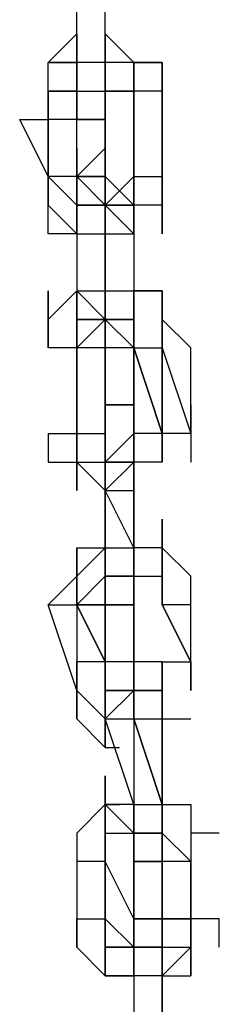
# Model space of a CAD drawing. Extents: x -5936 to 5838, y -4 to 2928.
# Drawn here: x -339 to -309, y 1071 to 1217 of the extents above; entities that cross this region are included whole.
import ezdxf

# ---------------------------------------------------------------- set-up
doc = ezdxf.new("R2010")
doc.units = 0
doc.header["$LTSCALE"] = 5
doc.layers.add('Lg_prod', color=40, linetype='CONTINUOUS')

msp = doc.modelspace()

# ---------------------------------------------------------------- linework, layer by layer
at = {"layer": 'Lg_prod'}
for p, q in [((-330.2301, 1210.8367), (-330.2301, 1223.5378)), ((-325.9964, 1210.8367), (-325.9964, 1223.5378)), ((-330.2301, 1215.0704), (-334.4638, 1210.8367)), ((-330.2301, 1215.0704), (-334.4638, 1210.8367)), ((-330.2301, 1215.0704), (-330.2301, 1206.603)), ((-330.2301, 1206.603), (-330.2301, 1215.0704)), ((-330.2301, 1215.0704), (-330.2301, 1206.603)), ((-330.2301, 1206.603), (-330.2301, 1215.0704)), ((-330.2301, 1215.0704), (-330.2301, 1206.603)), ((-325.9964, 1210.8367), (-325.9964, 1215.0704)), ((-325.9964, 1215.0704), (-321.7627, 1210.8367)), ((-325.9964, 1210.8367), (-325.9964, 1215.0704)), ((-325.9964, 1210.8367), (-325.9964, 1215.0704)), ((-325.9964, 1210.8367), (-325.9964, 1215.0704)), ((-325.9964, 1215.0704), (-321.7627, 1210.8367)), ((-325.9964, 1215.0704), (-325.9964, 1206.603)), ((-325.9964, 1215.0704), (-325.9964, 1206.603)), ((-325.9964, 1206.603), (-325.9964, 1215.0704)), ((-325.9964, 1215.0704), (-325.9964, 1206.603)), ((-325.9964, 1206.603), (-325.9964, 1215.0704)), ((-325.9964, 1215.0704), (-325.9964, 1206.603)), ((-325.9964, 1215.0704), (-325.9964, 1206.603)), ((-334.4638, 1210.8367), (-330.2301, 1210.8367)), ((-330.2301, 1210.8367), (-334.4638, 1210.8367)), ((-334.4638, 1210.8367), (-330.2301, 1210.8367)), ((-334.4638, 1206.603), (-334.4638, 1210.8367)), ((-325.9964, 1210.8367), (-330.2301, 1210.8367)), ((-325.9964, 1210.8367), (-330.2301, 1210.8367)), ((-330.2301, 1206.603), (-330.2301, 1210.8367)), ((-330.2301, 1210.8367), (-330.2301, 1206.603)), ((-330.2301, 1202.3693), (-330.2301, 1210.8367)), ((-325.9964, 1210.8367), (-330.2301, 1210.8367)), ((-325.9964, 1206.603), (-325.9964, 1210.8367)), ((-325.9964, 1210.8367), (-325.9964, 1206.603)), ((-321.7627, 1210.8367), (-325.9964, 1210.8367)), ((-325.9964, 1206.603), (-325.9964, 1210.8367)), ((-321.7627, 1210.8367), (-325.9964, 1210.8367)), ((-325.9964, 1202.3693), (-325.9964, 1210.8367)), ((-325.9964, 1206.603), (-325.9964, 1210.8367)), ((-325.9964, 1210.8367), (-325.9964, 1206.603)), ((-325.9964, 1206.603), (-325.9964, 1210.8367)), ((-325.9964, 1202.3693), (-325.9964, 1210.8367)), ((-325.9964, 1206.603), (-325.9964, 1210.8367)), ((-325.9964, 1206.603), (-325.9964, 1210.8367)), ((-325.9964, 1210.8367), (-325.9964, 1206.603)), ((-325.9964, 1206.603), (-325.9964, 1210.8367)), ((-325.9964, 1206.603), (-325.9964, 1210.8367)), ((-321.7627, 1202.3693), (-321.7627, 1210.8367)), ((-321.7627, 1210.8367), (-321.7627, 1202.3693)), ((-321.7627, 1202.3693), (-321.7627, 1210.8367)), ((-321.7627, 1210.8367), (-321.7627, 1202.3693)), ((-321.7627, 1202.3693), (-321.7627, 1210.8367)), ((-321.7627, 1210.8367), (-321.7627, 1202.3693)), ((-321.7627, 1210.8367), (-317.529, 1210.8367)), ((-317.529, 1210.8367), (-321.7627, 1210.8367)), ((-317.529, 1206.603), (-317.529, 1210.8367)), ((-317.529, 1210.8367), (-317.529, 1206.603)), ((-317.529, 1206.603), (-317.529, 1210.8367)), ((-317.529, 1206.603), (-317.529, 1210.8367)), ((-334.4638, 1206.603), (-334.4638, 1202.3693)), ((-334.4638, 1202.3693), (-334.4638, 1206.603)), ((-334.4638, 1202.3693), (-334.4638, 1206.603)), ((-334.4638, 1206.603), (-330.2301, 1206.603)), ((-330.2301, 1206.603), (-334.4638, 1206.603)), ((-330.2301, 1202.3693), (-330.2301, 1206.603)), ((-330.2301, 1206.603), (-330.2301, 1202.3693)), ((-330.2301, 1202.3693), (-330.2301, 1206.603)), ((-330.2301, 1206.603), (-330.2301, 1202.3693)), ((-330.2301, 1206.603), (-330.2301, 1202.3693)), ((-330.2301, 1202.3693), (-330.2301, 1206.603)), ((-330.2301, 1206.603), (-330.2301, 1202.3693)), ((-330.2301, 1202.3693), (-330.2301, 1206.603)), ((-330.2301, 1206.603), (-330.2301, 1202.3693)), ((-330.2301, 1202.3693), (-330.2301, 1206.603)), ((-330.2301, 1206.603), (-330.2301, 1202.3693)), ((-330.2301, 1206.603), (-330.2301, 1202.3693)), ((-330.2301, 1206.603), (-325.9964, 1206.603)), ((-330.2301, 1206.603), (-325.9964, 1206.603)), ((-330.2301, 1202.3693), (-330.2301, 1206.603)), ((-325.9964, 1206.603), (-321.7627, 1206.603)), ((-321.7627, 1206.603), (-325.9964, 1206.603)), ((-325.9964, 1206.603), (-325.9964, 1202.3693)), ((-325.9964, 1206.603), (-325.9964, 1202.3693)), ((-325.9964, 1206.603), (-325.9964, 1202.3693)), ((-325.9964, 1202.3693), (-325.9964, 1206.603)), ((-325.9964, 1206.603), (-325.9964, 1202.3693)), ((-321.7627, 1206.603), (-321.7627, 1193.9019)), ((-321.7627, 1206.603), (-321.7627, 1193.9019)), ((-321.7627, 1193.9019), (-321.7627, 1206.603)), ((-321.7627, 1206.603), (-321.7627, 1193.9019)), ((-317.529, 1206.603), (-321.7627, 1206.603)), ((-317.529, 1193.9019), (-317.529, 1206.603)), ((-317.529, 1193.9019), (-317.529, 1206.603)), ((-317.529, 1206.603), (-317.529, 1193.9019)), ((-338.6975, 1202.3693), (-334.4638, 1202.3693)), ((-334.4638, 1193.9019), (-338.6975, 1202.3693)), ((-334.4638, 1193.9019), (-334.4638, 1202.3693)), ((-334.4638, 1202.3693), (-334.4638, 1193.9019)), ((-334.4638, 1193.9019), (-334.4638, 1202.3693)), ((-330.2301, 1202.3693), (-334.4638, 1202.3693)), ((-330.2301, 1202.3693), (-325.9964, 1202.3693)), ((-330.2301, 1198.1356), (-330.2301, 1202.3693)), ((-330.2301, 1202.3693), (-325.9964, 1202.3693)), ((-325.9964, 1202.3693), (-330.2301, 1202.3693)), ((-325.9964, 1202.3693), (-325.9964, 1198.1356)), ((-325.9964, 1198.1356), (-325.9964, 1202.3693)), ((-325.9964, 1202.3693), (-325.9964, 1198.1356)), ((-325.9964, 1198.1356), (-325.9964, 1202.3693)), ((-325.9964, 1202.3693), (-325.9964, 1198.1356)), ((-325.9964, 1198.1356), (-325.9964, 1202.3693)), ((-330.2301, 1189.6682), (-330.2301, 1198.1356)), ((-330.2301, 1198.1356), (-330.2301, 1189.6682)), ((-330.2301, 1193.9019), (-330.2301, 1198.1356)), ((-330.2301, 1198.1356), (-330.2301, 1193.9019)), ((-330.2301, 1198.1356), (-330.2301, 1193.9019)), ((-330.2301, 1193.9019), (-330.2301, 1198.1356)), ((-330.2301, 1198.1356), (-330.2301, 1193.9019)), ((-330.2301, 1193.9019), (-330.2301, 1198.1356)), ((-330.2301, 1198.1356), (-330.2301, 1193.9019)), ((-330.2301, 1193.9019), (-325.9964, 1198.1356)), ((-330.2301, 1193.9019), (-325.9964, 1198.1356)), ((-330.2301, 1198.1356), (-330.2301, 1193.9019)), ((-330.2301, 1193.9019), (-330.2301, 1198.1356)), ((-330.2301, 1193.9019), (-330.2301, 1198.1356)), ((-330.2301, 1198.1356), (-330.2301, 1193.9019)), ((-325.9964, 1198.1356), (-325.9964, 1193.9019)), ((-325.9964, 1189.6682), (-325.9964, 1198.1356)), ((-325.9964, 1198.1356), (-325.9964, 1193.9019)), ((-325.9964, 1193.9019), (-325.9964, 1198.1356)), ((-325.9964, 1198.1356), (-325.9964, 1193.9019)), ((-325.9964, 1193.9019), (-325.9964, 1198.1356)), ((-325.9964, 1198.1356), (-325.9964, 1193.9019)), ((-325.9964, 1193.9019), (-325.9964, 1198.1356)), ((-325.9964, 1198.1356), (-325.9964, 1193.9019)), ((-325.9964, 1193.9019), (-325.9964, 1198.1356)), ((-325.9964, 1198.1356), (-325.9964, 1193.9019)), ((-325.9964, 1198.1356), (-325.9964, 1193.9019)), ((-325.9964, 1198.1356), (-325.9964, 1193.9019)), ((-321.7627, 1189.6682), (-321.7627, 1198.1356)), ((-321.7627, 1198.1356), (-321.7627, 1189.6682)), ((-321.7627, 1189.6682), (-321.7627, 1198.1356)), ((-321.7627, 1198.1356), (-321.7627, 1189.6682)), ((-321.7627, 1189.6682), (-321.7627, 1198.1356)), ((-321.7627, 1198.1356), (-321.7627, 1189.6682)), ((-334.4638, 1193.9019), (-334.4638, 1189.6682)), ((-330.2301, 1193.9019), (-334.4638, 1193.9019)), ((-334.4638, 1193.9019), (-334.4638, 1189.6682)), ((-334.4638, 1185.4345), (-334.4638, 1193.9019)), ((-334.4638, 1193.9019), (-330.2301, 1189.6682)), ((-334.4638, 1189.6682), (-334.4638, 1193.9019)), ((-330.2301, 1193.9019), (-334.4638, 1193.9019)), ((-334.4638, 1193.9019), (-334.4638, 1189.6682)), ((-334.4638, 1193.9019), (-330.2301, 1189.6682)), ((-334.4638, 1189.6682), (-334.4638, 1193.9019)), ((-330.2301, 1193.9019), (-330.2301, 1189.6682)), ((-330.2301, 1185.4345), (-330.2301, 1193.9019)), ((-330.2301, 1193.9019), (-330.2301, 1185.4345)), ((-330.2301, 1193.9019), (-330.2301, 1189.6682)), ((-325.9964, 1193.9019), (-330.2301, 1193.9019)), ((-325.9964, 1193.9019), (-330.2301, 1193.9019)), ((-330.2301, 1193.9019), (-325.9964, 1189.6682)), ((-330.2301, 1189.6682), (-330.2301, 1193.9019)), ((-325.9964, 1193.9019), (-330.2301, 1193.9019)), ((-330.2301, 1193.9019), (-325.9964, 1193.9019)), ((-325.9964, 1189.6682), (-330.2301, 1193.9019)), ((-330.2301, 1189.6682), (-330.2301, 1193.9019)), ((-330.2301, 1189.6682), (-330.2301, 1193.9019)), ((-325.9964, 1193.9019), (-325.9964, 1189.6682)), ((-325.9964, 1193.9019), (-321.7627, 1189.6682)), ((-325.9964, 1189.6682), (-325.9964, 1193.9019)), ((-325.9964, 1189.6682), (-325.9964, 1193.9019)), ((-325.9964, 1193.9019), (-325.9964, 1189.6682)), ((-325.9964, 1189.6682), (-321.7627, 1193.9019)), ((-321.7627, 1189.6682), (-321.7627, 1193.9019)), ((-321.7627, 1189.6682), (-321.7627, 1193.9019)), ((-321.7627, 1193.9019), (-317.529, 1193.9019)), ((-321.7627, 1189.6682), (-321.7627, 1193.9019)), ((-317.529, 1193.9019), (-317.529, 1185.4345)), ((-317.529, 1193.9019), (-317.529, 1189.6682)), ((-317.529, 1189.6682), (-317.529, 1193.9019)), ((-317.529, 1193.9019), (-317.529, 1189.6682)), ((-317.529, 1185.4345), (-317.529, 1193.9019)), ((-334.4638, 1185.4345), (-334.4638, 1189.6682)), ((-334.4638, 1189.6682), (-330.2301, 1185.4345)), ((-334.4638, 1189.6682), (-330.2301, 1185.4345)), ((-334.4638, 1185.4345), (-334.4638, 1189.6682)), ((-330.2301, 1189.6682), (-325.9964, 1189.6682)), ((-325.9964, 1189.6682), (-330.2301, 1189.6682)), ((-330.2301, 1185.4345), (-330.2301, 1189.6682)), ((-330.2301, 1189.6682), (-330.2301, 1185.4345)), ((-325.9964, 1189.6682), (-330.2301, 1189.6682)), ((-330.2301, 1189.6682), (-330.2301, 1185.4345)), ((-325.9964, 1189.6682), (-330.2301, 1189.6682)), ((-325.9964, 1189.6682), (-330.2301, 1189.6682)), ((-325.9964, 1189.6682), (-321.7627, 1189.6682)), ((-321.7627, 1185.4345), (-325.9964, 1189.6682)), ((-321.7627, 1189.6682), (-325.9964, 1189.6682)), ((-325.9964, 1189.6682), (-321.7627, 1185.4345)), ((-321.7627, 1185.4345), (-325.9964, 1189.6682)), ((-325.9964, 1189.6682), (-325.9964, 1185.4345)), ((-325.9964, 1185.4345), (-325.9964, 1189.6682)), ((-325.9964, 1189.6682), (-325.9964, 1185.4345)), ((-325.9964, 1185.4345), (-325.9964, 1189.6682)), ((-321.7627, 1189.6682), (-325.9964, 1189.6682)), ((-321.7627, 1189.6682), (-325.9964, 1189.6682)), ((-321.7627, 1189.6682), (-321.7627, 1185.4345)), ((-321.7627, 1189.6682), (-321.7627, 1185.4345)), ((-321.7627, 1185.4345), (-321.7627, 1189.6682)), ((-321.7627, 1185.4345), (-321.7627, 1189.6682)), ((-317.529, 1189.6682), (-321.7627, 1189.6682)), ((-321.7627, 1185.4345), (-321.7627, 1189.6682)), ((-330.2301, 1185.4345), (-334.4638, 1185.4345)), ((-330.2301, 1185.4345), (-334.4638, 1185.4345)), ((-330.2301, 1185.4345), (-330.2301, 1176.9671)), ((-330.2301, 1185.4345), (-325.9964, 1185.4345)), ((-325.9964, 1176.9671), (-325.9964, 1185.4345)), ((-325.9964, 1185.4345), (-325.9964, 1176.9671)), ((-325.9964, 1185.4345), (-321.7627, 1185.4345)), ((-321.7627, 1185.4345), (-321.7627, 1176.9671)), ((-334.4638, 1168.4997), (-334.4638, 1176.9671)), ((-334.4638, 1176.9671), (-334.4638, 1168.4997)), ((-330.2301, 1176.9671), (-334.4638, 1172.7334)), ((-334.4638, 1176.9671), (-334.4638, 1172.7334)), ((-334.4638, 1168.4997), (-334.4638, 1176.9671)), ((-330.2301, 1176.9671), (-330.2301, 1172.7334)), ((-330.2301, 1176.9671), (-330.2301, 1172.7334)), ((-330.2301, 1176.9671), (-325.9964, 1172.7334)), ((-330.2301, 1172.7334), (-330.2301, 1176.9671)), ((-330.2301, 1176.9671), (-330.2301, 1172.7334)), ((-330.2301, 1176.9671), (-325.9964, 1176.9671)), ((-325.9964, 1172.7334), (-330.2301, 1176.9671)), ((-325.9964, 1172.7334), (-325.9964, 1176.9671)), ((-325.9964, 1176.9671), (-325.9964, 1172.7334)), ((-325.9964, 1172.7334), (-325.9964, 1176.9671)), ((-325.9964, 1172.7334), (-325.9964, 1176.9671)), ((-325.9964, 1176.9671), (-321.7627, 1176.9671)), ((-325.9964, 1176.9671), (-325.9964, 1172.7334)), ((-325.9964, 1172.7334), (-325.9964, 1176.9671)), ((-321.7627, 1176.9671), (-317.529, 1176.9671)), ((-317.529, 1176.9671), (-321.7627, 1176.9671)), ((-317.529, 1176.9671), (-321.7627, 1176.9671)), ((-321.7627, 1176.9671), (-321.7627, 1172.7334)), ((-321.7627, 1168.4997), (-321.7627, 1176.9671)), ((-321.7627, 1168.4997), (-321.7627, 1176.9671)), ((-317.529, 1176.9671), (-317.529, 1172.7334)), ((-317.529, 1176.9671), (-317.529, 1168.4997)), ((-317.529, 1172.7334), (-317.529, 1176.9671)), ((-334.4638, 1168.4997), (-334.4638, 1172.7334)), ((-334.4638, 1172.7334), (-334.4638, 1168.4997)), ((-334.4638, 1172.7334), (-334.4638, 1168.4997)), ((-330.2301, 1172.7334), (-330.2301, 1164.266)), ((-330.2301, 1172.7334), (-330.2301, 1168.4997)), ((-330.2301, 1164.266), (-330.2301, 1172.7334)), ((-330.2301, 1172.7334), (-325.9964, 1172.7334)), ((-330.2301, 1168.4997), (-330.2301, 1172.7334)), ((-325.9964, 1172.7334), (-330.2301, 1168.4997)), ((-330.2301, 1172.7334), (-325.9964, 1172.7334)), ((-330.2301, 1168.4997), (-330.2301, 1172.7334)), ((-330.2301, 1172.7334), (-325.9964, 1172.7334)), ((-330.2301, 1172.7334), (-330.2301, 1164.266)), ((-330.2301, 1172.7334), (-330.2301, 1168.4997)), ((-330.2301, 1168.4997), (-330.2301, 1172.7334)), ((-325.9964, 1172.7334), (-330.2301, 1168.4997)), ((-330.2301, 1172.7334), (-325.9964, 1172.7334)), ((-325.9964, 1172.7334), (-330.2301, 1172.7334)), ((-330.2301, 1168.4997), (-325.9964, 1172.7334)), ((-325.9964, 1172.7334), (-321.7627, 1172.7334)), ((-325.9964, 1172.7334), (-321.7627, 1172.7334)), ((-325.9964, 1168.4997), (-325.9964, 1172.7334)), ((-321.7627, 1168.4997), (-325.9964, 1172.7334)), ((-321.7627, 1172.7334), (-325.9964, 1172.7334)), ((-325.9964, 1172.7334), (-321.7627, 1172.7334)), ((-325.9964, 1172.7334), (-321.7627, 1168.4997)), ((-325.9964, 1168.4997), (-325.9964, 1172.7334)), ((-325.9964, 1172.7334), (-325.9964, 1168.4997)), ((-325.9964, 1164.266), (-325.9964, 1172.7334)), ((-325.9964, 1172.7334), (-325.9964, 1164.266)), ((-321.7627, 1172.7334), (-321.7627, 1168.4997)), ((-321.7627, 1172.7334), (-321.7627, 1168.4997)), ((-321.7627, 1172.7334), (-321.7627, 1168.4997)), ((-321.7627, 1172.7334), (-321.7627, 1168.4997)), ((-321.7627, 1172.7334), (-321.7627, 1168.4997)), ((-321.7627, 1172.7334), (-321.7627, 1164.266)), ((-321.7627, 1164.266), (-321.7627, 1172.7334)), ((-321.7627, 1172.7334), (-321.7627, 1168.4997)), ((-321.7627, 1172.7334), (-321.7627, 1168.4997)), ((-317.529, 1172.7334), (-317.529, 1168.4997)), ((-317.529, 1168.4997), (-317.529, 1172.7334)), ((-313.2953, 1168.4997), (-317.529, 1172.7334)), ((-317.529, 1172.7334), (-317.529, 1168.4997)), ((-317.529, 1168.4997), (-317.529, 1172.7334)), ((-330.2301, 1168.4997), (-334.4638, 1168.4997)), ((-330.2301, 1164.266), (-330.2301, 1168.4997)), ((-330.2301, 1168.4997), (-330.2301, 1164.266)), ((-330.2301, 1164.266), (-330.2301, 1168.4997)), ((-330.2301, 1168.4997), (-330.2301, 1164.266)), ((-330.2301, 1168.4997), (-330.2301, 1155.7986)), ((-330.2301, 1155.7986), (-330.2301, 1168.4997)), ((-325.9964, 1168.4997), (-330.2301, 1168.4997)), ((-325.9964, 1168.4997), (-330.2301, 1168.4997)), ((-321.7627, 1168.4997), (-325.9964, 1168.4997)), ((-325.9964, 1168.4997), (-325.9964, 1164.266)), ((-321.7627, 1168.4997), (-325.9964, 1168.4997)), ((-321.7627, 1168.4997), (-325.9964, 1168.4997)), ((-321.7627, 1168.4997), (-325.9964, 1168.4997)), ((-325.9964, 1164.266), (-325.9964, 1168.4997)), ((-325.9964, 1164.266), (-325.9964, 1168.4997)), ((-325.9964, 1168.4997), (-325.9964, 1164.266)), ((-325.9964, 1164.266), (-325.9964, 1168.4997)), ((-325.9964, 1168.4997), (-325.9964, 1164.266)), ((-321.7627, 1160.0323), (-321.7627, 1168.4997)), ((-321.7627, 1168.4997), (-321.7627, 1160.0323)), ((-321.7627, 1164.266), (-321.7627, 1168.4997)), ((-321.7627, 1168.4997), (-321.7627, 1164.266)), ((-321.7627, 1164.266), (-321.7627, 1168.4997)), ((-321.7627, 1168.4997), (-321.7627, 1164.266)), ((-321.7627, 1168.4997), (-317.529, 1168.4997)), ((-317.529, 1155.7986), (-321.7627, 1168.4997)), ((-321.7627, 1168.4997), (-317.529, 1168.4997)), ((-317.529, 1155.7986), (-321.7627, 1168.4997)), ((-321.7627, 1168.4997), (-317.529, 1155.7986)), ((-321.7627, 1155.7986), (-321.7627, 1168.4997)), ((-321.7627, 1164.266), (-321.7627, 1168.4997)), ((-321.7627, 1168.4997), (-321.7627, 1164.266)), ((-321.7627, 1164.266), (-321.7627, 1168.4997)), ((-321.7627, 1168.4997), (-321.7627, 1164.266)), ((-321.7627, 1164.266), (-321.7627, 1168.4997)), ((-321.7627, 1168.4997), (-321.7627, 1164.266)), ((-321.7627, 1168.4997), (-321.7627, 1164.266)), ((-321.7627, 1164.266), (-321.7627, 1168.4997)), ((-321.7627, 1168.4997), (-321.7627, 1164.266)), ((-321.7627, 1164.266), (-321.7627, 1168.4997)), ((-321.7627, 1168.4997), (-321.7627, 1164.266)), ((-317.529, 1168.4997), (-317.529, 1155.7986)), ((-317.529, 1168.4997), (-313.2953, 1155.7986)), ((-317.529, 1155.7986), (-317.529, 1168.4997)), ((-317.529, 1168.4997), (-313.2953, 1155.7986)), ((-313.2953, 1155.7986), (-313.2953, 1168.4997)), ((-325.9964, 1160.0323), (-325.9964, 1164.266)), ((-325.9964, 1164.266), (-325.9964, 1160.0323)), ((-325.9964, 1160.0323), (-325.9964, 1164.266)), ((-325.9964, 1164.266), (-325.9964, 1160.0323)), ((-321.7627, 1164.266), (-321.7627, 1160.0323)), ((-321.7627, 1160.0323), (-321.7627, 1164.266)), ((-330.2301, 1160.0323), (-330.2301, 1151.5649)), ((-330.2301, 1151.5649), (-330.2301, 1160.0323)), ((-330.2301, 1160.0323), (-330.2301, 1151.5649)), ((-330.2301, 1151.5649), (-330.2301, 1160.0323)), ((-330.2301, 1160.0323), (-330.2301, 1151.5649)), ((-325.9964, 1160.0323), (-321.7627, 1160.0323)), ((-325.9964, 1155.7986), (-325.9964, 1160.0323)), ((-325.9964, 1160.0323), (-321.7627, 1160.0323)), ((-321.7627, 1160.0323), (-325.9964, 1160.0323)), ((-325.9964, 1160.0323), (-325.9964, 1151.5649)), ((-325.9964, 1155.7986), (-325.9964, 1160.0323)), ((-325.9964, 1160.0323), (-325.9964, 1151.5649)), ((-325.9964, 1155.7986), (-325.9964, 1160.0323)), ((-325.9964, 1160.0323), (-325.9964, 1155.7986)), ((-325.9964, 1155.7986), (-325.9964, 1160.0323)), ((-325.9964, 1160.0323), (-325.9964, 1155.7986)), ((-321.7627, 1155.7986), (-321.7627, 1160.0323)), ((-321.7627, 1160.0323), (-321.7627, 1155.7986)), ((-321.7627, 1155.7986), (-321.7627, 1160.0323)), ((-321.7627, 1155.7986), (-321.7627, 1160.0323)), ((-321.7627, 1160.0323), (-321.7627, 1155.7986)), ((-321.7627, 1155.7986), (-321.7627, 1160.0323)), ((-321.7627, 1160.0323), (-321.7627, 1155.7986)), ((-321.7627, 1155.7986), (-321.7627, 1160.0323)), ((-321.7627, 1160.0323), (-321.7627, 1155.7986)), ((-321.7627, 1151.5649), (-321.7627, 1160.0323)), ((-317.529, 1160.0323), (-317.529, 1151.5649)), ((-317.529, 1151.5649), (-317.529, 1160.0323)), ((-317.529, 1160.0323), (-317.529, 1151.5649)), ((-317.529, 1151.5649), (-317.529, 1160.0323)), ((-317.529, 1160.0323), (-317.529, 1151.5649)), ((-313.2953, 1160.0323), (-313.2953, 1151.5649)), ((-313.2953, 1160.0323), (-313.2953, 1151.5649)), ((-334.4638, 1155.7986), (-334.4638, 1151.5649)), ((-334.4638, 1155.7986), (-334.4638, 1151.5649)), ((-334.4638, 1155.7986), (-330.2301, 1155.7986)), ((-334.4638, 1155.7986), (-334.4638, 1151.5649)), ((-330.2301, 1155.7986), (-330.2301, 1147.3312)), ((-330.2301, 1155.7986), (-325.9964, 1155.7986)), ((-330.2301, 1151.5649), (-330.2301, 1155.7986)), ((-330.2301, 1151.5649), (-330.2301, 1155.7986)), ((-325.9964, 1151.5649), (-325.9964, 1155.7986)), ((-325.9964, 1151.5649), (-321.7627, 1155.7986)), ((-325.9964, 1155.7986), (-325.9964, 1151.5649)), ((-325.9964, 1151.5649), (-325.9964, 1155.7986)), ((-321.7627, 1155.7986), (-321.7627, 1151.5649)), ((-317.529, 1155.7986), (-321.7627, 1155.7986)), ((-317.529, 1155.7986), (-321.7627, 1155.7986)), ((-321.7627, 1155.7986), (-321.7627, 1151.5649)), ((-321.7627, 1155.7986), (-321.7627, 1151.5649)), ((-321.7627, 1147.3312), (-321.7627, 1155.7986)), ((-321.7627, 1155.7986), (-321.7627, 1147.3312)), ((-321.7627, 1147.3312), (-321.7627, 1155.7986)), ((-321.7627, 1155.7986), (-321.7627, 1147.3312)), ((-321.7627, 1151.5649), (-321.7627, 1155.7986)), ((-321.7627, 1147.3312), (-321.7627, 1155.7986)), ((-317.529, 1151.5649), (-317.529, 1155.7986)), ((-313.2953, 1155.7986), (-317.529, 1155.7986)), ((-334.4638, 1151.5649), (-330.2301, 1151.5649)), ((-330.2301, 1151.5649), (-325.9964, 1151.5649)), ((-325.9964, 1147.3312), (-330.2301, 1151.5649)), ((-330.2301, 1147.3312), (-330.2301, 1151.5649)), ((-321.7627, 1151.5649), (-325.9964, 1147.3312)), ((-321.7627, 1151.5649), (-325.9964, 1151.5649)), ((-321.7627, 1151.5649), (-325.9964, 1151.5649)), ((-321.7627, 1151.5649), (-325.9964, 1147.3312)), ((-325.9964, 1147.3312), (-321.7627, 1151.5649)), ((-321.7627, 1151.5649), (-325.9964, 1151.5649)), ((-325.9964, 1151.5649), (-321.7627, 1151.5649)), ((-321.7627, 1151.5649), (-325.9964, 1151.5649)), ((-325.9964, 1151.5649), (-321.7627, 1151.5649)), ((-325.9964, 1151.5649), (-325.9964, 1147.3312)), ((-321.7627, 1151.5649), (-325.9964, 1151.5649)), ((-325.9964, 1151.5649), (-325.9964, 1147.3312)), ((-321.7627, 1151.5649), (-325.9964, 1151.5649)), ((-325.9964, 1147.3312), (-325.9964, 1151.5649)), ((-325.9964, 1151.5649), (-325.9964, 1147.3312)), ((-325.9964, 1151.5649), (-325.9964, 1147.3312)), ((-325.9964, 1147.3312), (-325.9964, 1151.5649)), ((-325.9964, 1147.3312), (-325.9964, 1151.5649)), ((-317.529, 1151.5649), (-321.7627, 1151.5649)), ((-321.7627, 1147.3312), (-321.7627, 1151.5649)), ((-321.7627, 1138.8638), (-321.7627, 1151.5649)), ((-321.7627, 1151.5649), (-321.7627, 1147.3312)), ((-321.7627, 1151.5649), (-321.7627, 1138.8638)), ((-321.7627, 1147.3312), (-321.7627, 1151.5649)), ((-321.7627, 1151.5649), (-321.7627, 1147.3312)), ((-325.9964, 1147.3312), (-325.9964, 1138.8638)), ((-325.9964, 1138.8638), (-325.9964, 1147.3312)), ((-325.9964, 1147.3312), (-321.7627, 1147.3312)), ((-321.7627, 1138.8638), (-325.9964, 1147.3312)), ((-321.7627, 1147.3312), (-321.7627, 1138.8638)), ((-317.529, 1143.0975), (-317.529, 1134.6301)), ((-317.529, 1134.6301), (-317.529, 1143.0975)), ((-317.529, 1143.0975), (-317.529, 1138.8638)), ((-317.529, 1143.0975), (-317.529, 1138.8638)), ((-330.2301, 1138.8638), (-330.2301, 1134.6301)), ((-330.2301, 1130.3964), (-330.2301, 1138.8638)), ((-330.2301, 1130.3964), (-330.2301, 1138.8638)), ((-330.2301, 1138.8638), (-325.9964, 1138.8638)), ((-330.2301, 1134.6301), (-330.2301, 1138.8638)), ((-330.2301, 1138.8638), (-330.2301, 1134.6301)), ((-325.9964, 1138.8638), (-330.2301, 1134.6301)), ((-330.2301, 1138.8638), (-325.9964, 1138.8638)), ((-330.2301, 1134.6301), (-330.2301, 1138.8638)), ((-325.9964, 1138.8638), (-325.9964, 1134.6301)), ((-325.9964, 1138.8638), (-325.9964, 1134.6301)), ((-325.9964, 1130.3964), (-325.9964, 1138.8638)), ((-325.9964, 1138.8638), (-325.9964, 1130.3964)), ((-325.9964, 1130.3964), (-325.9964, 1138.8638)), ((-325.9964, 1138.8638), (-325.9964, 1130.3964)), ((-325.9964, 1138.8638), (-325.9964, 1134.6301)), ((-325.9964, 1138.8638), (-321.7627, 1138.8638)), ((-325.9964, 1134.6301), (-325.9964, 1138.8638)), ((-325.9964, 1138.8638), (-325.9964, 1134.6301)), ((-321.7627, 1134.6301), (-321.7627, 1138.8638)), ((-321.7627, 1130.3964), (-321.7627, 1138.8638)), ((-321.7627, 1138.8638), (-321.7627, 1130.3964)), ((-321.7627, 1130.3964), (-321.7627, 1138.8638)), ((-321.7627, 1138.8638), (-321.7627, 1134.6301)), ((-321.7627, 1134.6301), (-321.7627, 1138.8638)), ((-317.529, 1138.8638), (-321.7627, 1138.8638)), ((-317.529, 1138.8638), (-317.529, 1130.3964)), ((-317.529, 1130.3964), (-317.529, 1138.8638)), ((-317.529, 1138.8638), (-317.529, 1130.3964)), ((-313.2953, 1134.6301), (-317.529, 1138.8638)), ((-330.2301, 1134.6301), (-334.4638, 1130.3964)), ((-334.4638, 1130.3964), (-330.2301, 1134.6301)), ((-330.2301, 1130.3964), (-325.9964, 1134.6301)), ((-330.2301, 1134.6301), (-330.2301, 1130.3964)), ((-330.2301, 1130.3964), (-325.9964, 1134.6301)), ((-330.2301, 1134.6301), (-330.2301, 1130.3964)), ((-330.2301, 1134.6301), (-330.2301, 1130.3964)), ((-330.2301, 1134.6301), (-330.2301, 1130.3964)), ((-325.9964, 1134.6301), (-325.9964, 1126.1627)), ((-325.9964, 1134.6301), (-321.7627, 1134.6301)), ((-321.7627, 1134.6301), (-325.9964, 1134.6301)), ((-325.9964, 1134.6301), (-325.9964, 1130.3964)), ((-325.9964, 1134.6301), (-325.9964, 1130.3964)), ((-325.9964, 1130.3964), (-325.9964, 1134.6301)), ((-325.9964, 1130.3964), (-325.9964, 1134.6301)), ((-321.7627, 1126.1627), (-321.7627, 1134.6301)), ((-321.7627, 1134.6301), (-321.7627, 1126.1627)), ((-321.7627, 1126.1627), (-321.7627, 1134.6301)), ((-321.7627, 1134.6301), (-321.7627, 1130.3964)), ((-321.7627, 1130.3964), (-321.7627, 1134.6301)), ((-321.7627, 1130.3964), (-321.7627, 1134.6301)), ((-321.7627, 1134.6301), (-317.529, 1134.6301)), ((-321.7627, 1134.6301), (-317.529, 1134.6301)), ((-317.529, 1130.3964), (-317.529, 1134.6301)), ((-317.529, 1130.3964), (-317.529, 1134.6301)), ((-317.529, 1134.6301), (-317.529, 1130.3964)), ((-313.2953, 1130.3964), (-313.2953, 1134.6301)), ((-313.2953, 1130.3964), (-313.2953, 1134.6301)), ((-313.2953, 1130.3964), (-313.2953, 1134.6301)), ((-330.2301, 1117.6953), (-334.4638, 1130.3964)), ((-334.4638, 1130.3964), (-330.2301, 1130.3964)), ((-330.2301, 1117.6953), (-334.4638, 1130.3964)), ((-325.9964, 1130.3964), (-330.2301, 1130.3964)), ((-330.2301, 1130.3964), (-330.2301, 1121.929)), ((-325.9964, 1121.929), (-330.2301, 1130.3964)), ((-330.2301, 1130.3964), (-325.9964, 1130.3964)), ((-325.9964, 1121.929), (-330.2301, 1130.3964)), ((-330.2301, 1130.3964), (-325.9964, 1121.929)), ((-325.9964, 1130.3964), (-321.7627, 1130.3964)), ((-325.9964, 1126.1627), (-325.9964, 1130.3964)), ((-321.7627, 1130.3964), (-325.9964, 1130.3964)), ((-325.9964, 1130.3964), (-325.9964, 1126.1627)), ((-325.9964, 1126.1627), (-325.9964, 1130.3964)), ((-325.9964, 1130.3964), (-325.9964, 1126.1627)), ((-325.9964, 1126.1627), (-325.9964, 1130.3964)), ((-325.9964, 1130.3964), (-325.9964, 1126.1627)), ((-325.9964, 1130.3964), (-321.7627, 1130.3964)), ((-325.9964, 1130.3964), (-321.7627, 1130.3964)), ((-325.9964, 1121.929), (-325.9964, 1130.3964)), ((-325.9964, 1130.3964), (-325.9964, 1126.1627)), ((-325.9964, 1130.3964), (-325.9964, 1121.929)), ((-325.9964, 1126.1627), (-325.9964, 1130.3964)), ((-321.7627, 1130.3964), (-321.7627, 1126.1627)), ((-321.7627, 1126.1627), (-321.7627, 1130.3964)), ((-321.7627, 1130.3964), (-321.7627, 1126.1627)), ((-321.7627, 1126.1627), (-321.7627, 1130.3964)), ((-321.7627, 1130.3964), (-321.7627, 1126.1627)), ((-321.7627, 1126.1627), (-321.7627, 1130.3964)), ((-321.7627, 1130.3964), (-321.7627, 1126.1627)), ((-321.7627, 1126.1627), (-321.7627, 1130.3964)), ((-321.7627, 1130.3964), (-321.7627, 1126.1627)), ((-321.7627, 1130.3964), (-321.7627, 1126.1627)), ((-321.7627, 1126.1627), (-321.7627, 1130.3964)), ((-321.7627, 1130.3964), (-321.7627, 1126.1627)), ((-317.529, 1130.3964), (-313.2953, 1121.929)), ((-313.2953, 1121.929), (-317.529, 1130.3964)), ((-313.2953, 1130.3964), (-317.529, 1130.3964)), ((-313.2953, 1121.929), (-313.2953, 1130.3964)), ((-321.7627, 1126.1627), (-321.7627, 1121.929)), ((-321.7627, 1121.929), (-321.7627, 1126.1627)), ((-321.7627, 1126.1627), (-321.7627, 1117.6953)), ((-321.7627, 1126.1627), (-321.7627, 1121.929)), ((-321.7627, 1121.929), (-321.7627, 1126.1627)), ((-321.7627, 1126.1627), (-321.7627, 1121.929)), ((-321.7627, 1121.929), (-321.7627, 1126.1627)), ((-321.7627, 1126.1627), (-321.7627, 1121.929)), ((-330.2301, 1121.929), (-330.2301, 1113.4616)), ((-330.2301, 1113.4616), (-330.2301, 1121.929)), ((-330.2301, 1121.929), (-330.2301, 1113.4616)), ((-330.2301, 1121.929), (-330.2301, 1113.4616)), ((-330.2301, 1113.4616), (-330.2301, 1121.929)), ((-330.2301, 1117.6953), (-330.2301, 1121.929)), ((-330.2301, 1117.6953), (-330.2301, 1121.929)), ((-325.9964, 1121.929), (-330.2301, 1121.929)), ((-330.2301, 1113.4616), (-330.2301, 1121.929)), ((-325.9964, 1121.929), (-325.9964, 1117.6953)), ((-325.9964, 1121.929), (-325.9964, 1113.4616)), ((-325.9964, 1117.6953), (-325.9964, 1121.929)), ((-325.9964, 1121.929), (-325.9964, 1117.6953)), ((-321.7627, 1121.929), (-325.9964, 1121.929)), ((-321.7627, 1121.929), (-325.9964, 1121.929)), ((-325.9964, 1121.929), (-325.9964, 1117.6953)), ((-325.9964, 1117.6953), (-325.9964, 1121.929)), ((-325.9964, 1121.929), (-325.9964, 1117.6953)), ((-325.9964, 1121.929), (-325.9964, 1117.6953)), ((-325.9964, 1117.6953), (-325.9964, 1121.929)), ((-325.9964, 1121.929), (-325.9964, 1117.6953)), ((-321.7627, 1113.4616), (-321.7627, 1121.929)), ((-321.7627, 1121.929), (-321.7627, 1113.4616)), ((-321.7627, 1117.6953), (-321.7627, 1121.929)), ((-321.7627, 1121.929), (-321.7627, 1117.6953)), ((-321.7627, 1117.6953), (-321.7627, 1121.929)), ((-317.529, 1121.929), (-321.7627, 1121.929)), ((-317.529, 1121.929), (-321.7627, 1121.929)), ((-321.7627, 1113.4616), (-321.7627, 1121.929)), ((-321.7627, 1121.929), (-321.7627, 1113.4616)), ((-321.7627, 1117.6953), (-321.7627, 1121.929)), ((-321.7627, 1121.929), (-321.7627, 1117.6953)), ((-317.529, 1121.929), (-317.529, 1117.6953)), ((-317.529, 1117.6953), (-317.529, 1121.929)), ((-317.529, 1121.929), (-317.529, 1113.4616)), ((-317.529, 1121.929), (-317.529, 1117.6953)), ((-317.529, 1117.6953), (-317.529, 1121.929)), ((-317.529, 1121.929), (-317.529, 1117.6953)), ((-317.529, 1113.4616), (-317.529, 1121.929)), ((-317.529, 1121.929), (-317.529, 1117.6953)), ((-317.529, 1117.6953), (-317.529, 1121.929)), ((-317.529, 1121.929), (-317.529, 1117.6953)), ((-317.529, 1117.6953), (-317.529, 1121.929)), ((-317.529, 1121.929), (-317.529, 1117.6953)), ((-317.529, 1121.929), (-313.2953, 1121.929)), ((-317.529, 1121.929), (-317.529, 1117.6953)), ((-313.2953, 1117.6953), (-313.2953, 1121.929)), ((-313.2953, 1121.929), (-313.2953, 1117.6953)), ((-313.2953, 1121.929), (-313.2953, 1117.6953)), ((-313.2953, 1117.6953), (-313.2953, 1121.929)), ((-325.9964, 1113.4616), (-330.2301, 1117.6953)), ((-330.2301, 1117.6953), (-330.2301, 1113.4616)), ((-330.2301, 1113.4616), (-330.2301, 1117.6953)), ((-330.2301, 1117.6953), (-330.2301, 1113.4616)), ((-325.9964, 1113.4616), (-330.2301, 1117.6953)), ((-325.9964, 1109.2279), (-325.9964, 1117.6953)), ((-325.9964, 1117.6953), (-325.9964, 1109.2279)), ((-325.9964, 1109.2279), (-325.9964, 1117.6953)), ((-325.9964, 1117.6953), (-325.9964, 1109.2279)), ((-325.9964, 1117.6953), (-325.9964, 1113.4616)), ((-325.9964, 1113.4616), (-325.9964, 1117.6953)), ((-321.7627, 1117.6953), (-325.9964, 1113.4616)), ((-325.9964, 1117.6953), (-321.7627, 1117.6953)), ((-325.9964, 1117.6953), (-321.7627, 1117.6953)), ((-321.7627, 1117.6953), (-325.9964, 1117.6953)), ((-325.9964, 1117.6953), (-325.9964, 1113.4616)), ((-321.7627, 1117.6953), (-325.9964, 1117.6953)), ((-325.9964, 1117.6953), (-321.7627, 1117.6953)), ((-325.9964, 1117.6953), (-321.7627, 1117.6953)), ((-325.9964, 1113.4616), (-325.9964, 1117.6953)), ((-325.9964, 1117.6953), (-325.9964, 1113.4616)), ((-325.9964, 1117.6953), (-321.7627, 1117.6953)), ((-325.9964, 1113.4616), (-325.9964, 1117.6953)), ((-325.9964, 1117.6953), (-325.9964, 1113.4616)), ((-325.9964, 1117.6953), (-325.9964, 1113.4616)), ((-321.7627, 1117.6953), (-325.9964, 1117.6953)), ((-321.7627, 1113.4616), (-321.7627, 1117.6953)), ((-317.529, 1117.6953), (-321.7627, 1117.6953)), ((-317.529, 1117.6953), (-321.7627, 1117.6953)), ((-321.7627, 1117.6953), (-317.529, 1117.6953)), ((-317.529, 1117.6953), (-321.7627, 1117.6953)), ((-321.7627, 1117.6953), (-317.529, 1117.6953)), ((-321.7627, 1113.4616), (-321.7627, 1117.6953)), ((-317.529, 1113.4616), (-317.529, 1117.6953)), ((-317.529, 1117.6953), (-317.529, 1113.4616)), ((-317.529, 1117.6953), (-317.529, 1109.2279)), ((-317.529, 1117.6953), (-317.529, 1109.2279)), ((-330.2301, 1113.4616), (-325.9964, 1109.2279)), ((-325.9964, 1109.2279), (-330.2301, 1113.4616)), ((-330.2301, 1113.4616), (-325.9964, 1109.2279)), ((-321.7627, 1100.7605), (-325.9964, 1113.4616)), ((-325.9964, 1113.4616), (-321.7627, 1113.4616)), ((-325.9964, 1113.4616), (-325.9964, 1109.2279)), ((-325.9964, 1109.2279), (-325.9964, 1113.4616)), ((-321.7627, 1113.4616), (-321.7627, 1100.7605)), ((-321.7627, 1113.4616), (-317.529, 1100.7605)), ((-317.529, 1100.7605), (-321.7627, 1113.4616)), ((-321.7627, 1113.4616), (-317.529, 1113.4616)), ((-317.529, 1100.7605), (-321.7627, 1113.4616)), ((-317.529, 1100.7605), (-317.529, 1113.4616)), ((-317.529, 1113.4616), (-317.529, 1100.7605)), ((-317.529, 1113.4616), (-313.2953, 1113.4616)), ((-325.9964, 1109.2279), (-323.8796, 1109.2279)), ((-325.9964, 1104.9942), (-325.9964, 1096.5268)), ((-325.9964, 1096.5268), (-325.9964, 1104.9942)), ((-325.9964, 1104.9942), (-325.9964, 1096.5268)), ((-325.9964, 1096.5268), (-325.9964, 1104.9942)), ((-325.9964, 1104.9942), (-325.9964, 1096.5268)), ((-325.9964, 1100.7605), (-325.9964, 1104.9942)), ((-325.9964, 1104.9942), (-325.9964, 1096.5268)), ((-325.9964, 1100.7605), (-325.9964, 1104.9942)), ((-321.7627, 1104.9942), (-321.7627, 1096.5268)), ((-321.7627, 1104.9942), (-321.7627, 1096.5268)), ((-317.529, 1104.9942), (-317.529, 1096.5268)), ((-317.529, 1100.7605), (-317.529, 1104.9942)), ((-317.529, 1104.9942), (-317.529, 1100.7605)), ((-317.529, 1096.5268), (-317.529, 1104.9942)), ((-317.529, 1104.9942), (-317.529, 1096.5268)), ((-317.529, 1104.9942), (-317.529, 1100.7605)), ((-317.529, 1096.5268), (-317.529, 1104.9942)), ((-325.9964, 1100.7605), (-330.2301, 1096.5268)), ((-325.9964, 1100.7605), (-330.2301, 1096.5268)), ((-325.9964, 1100.7605), (-330.2301, 1096.5268)), ((-325.9964, 1100.7605), (-330.2301, 1096.5268)), ((-321.7627, 1096.5268), (-325.9964, 1100.7605)), ((-321.7627, 1100.7605), (-325.9964, 1100.7605)), ((-325.9964, 1092.2931), (-325.9964, 1100.7605)), ((-325.9964, 1100.7605), (-325.9964, 1092.2931)), ((-325.9964, 1092.2931), (-325.9964, 1100.7605)), ((-325.9964, 1100.7605), (-323.8796, 1100.7605)), ((-325.9964, 1100.7605), (-323.8796, 1100.7605)), ((-321.7627, 1096.5268), (-321.7627, 1100.7605)), ((-321.7627, 1100.7605), (-321.7627, 1096.5268)), ((-321.7627, 1100.7605), (-317.529, 1100.7605)), ((-321.7627, 1100.7605), (-321.7627, 1096.5268)), ((-321.7627, 1096.5268), (-321.7627, 1100.7605)), ((-321.7627, 1100.7605), (-321.7627, 1092.2931)), ((-321.7627, 1092.2931), (-321.7627, 1100.7605)), ((-321.7627, 1100.7605), (-321.7627, 1092.2931)), ((-321.7627, 1096.5268), (-321.7627, 1100.7605)), ((-321.7627, 1100.7605), (-321.7627, 1096.5268)), ((-321.7627, 1092.2931), (-321.7627, 1100.7605)), ((-321.7627, 1100.7605), (-321.7627, 1092.2931)), ((-317.529, 1100.7605), (-317.529, 1096.5268)), ((-317.529, 1100.7605), (-317.529, 1096.5268)), ((-317.529, 1092.2931), (-317.529, 1100.7605)), ((-317.529, 1100.7605), (-317.529, 1096.5268)), ((-317.529, 1100.7605), (-313.2953, 1100.7605)), ((-317.529, 1100.7605), (-313.2953, 1100.7605)), ((-313.2953, 1100.7605), (-313.2953, 1096.5268)), ((-313.2953, 1100.7605), (-313.2953, 1092.2931)), ((-313.2953, 1100.7605), (-313.2953, 1096.5268)), ((-330.2301, 1096.5268), (-330.2301, 1092.2931)), ((-330.2301, 1096.5268), (-330.2301, 1092.2931)), ((-330.2301, 1096.5268), (-330.2301, 1092.2931)), ((-325.9964, 1092.2931), (-325.9964, 1096.5268)), ((-325.9964, 1096.5268), (-325.9964, 1092.2931)), ((-325.9964, 1096.5268), (-321.7627, 1096.5268)), ((-325.9964, 1096.5268), (-325.9964, 1092.2931)), ((-325.9964, 1096.5268), (-321.7627, 1096.5268)), ((-321.7627, 1096.5268), (-317.529, 1096.5268)), ((-317.529, 1096.5268), (-321.7627, 1096.5268)), ((-321.7627, 1096.5268), (-317.529, 1096.5268)), ((-317.529, 1096.5268), (-321.7627, 1096.5268)), ((-321.7627, 1096.5268), (-317.529, 1096.5268)), ((-321.7627, 1096.5268), (-321.7627, 1092.2931)), ((-321.7627, 1096.5268), (-317.529, 1096.5268)), ((-317.529, 1096.5268), (-321.7627, 1096.5268)), ((-321.7627, 1096.5268), (-321.7627, 1088.0594)), ((-321.7627, 1092.2931), (-321.7627, 1096.5268)), ((-321.7627, 1096.5268), (-321.7627, 1092.2931)), ((-321.7627, 1092.2931), (-321.7627, 1096.5268)), ((-321.7627, 1096.5268), (-321.7627, 1092.2931)), ((-321.7627, 1092.2931), (-321.7627, 1096.5268)), ((-321.7627, 1096.5268), (-321.7627, 1092.2931)), ((-317.529, 1096.5268), (-317.529, 1092.2931)), ((-317.529, 1092.2931), (-317.529, 1096.5268)), ((-317.529, 1096.5268), (-317.529, 1092.2931)), ((-317.529, 1096.5268), (-317.529, 1092.2931)), ((-317.529, 1092.2931), (-317.529, 1096.5268)), ((-317.529, 1096.5268), (-317.529, 1092.2931)), ((-317.529, 1092.2931), (-317.529, 1096.5268)), ((-317.529, 1096.5268), (-317.529, 1088.0594)), ((-317.529, 1092.2931), (-317.529, 1096.5268)), ((-317.529, 1096.5268), (-317.529, 1092.2931)), ((-317.529, 1092.2931), (-317.529, 1096.5268)), ((-317.529, 1096.5268), (-317.529, 1092.2931)), ((-313.2953, 1092.2931), (-317.529, 1096.5268)), ((-317.529, 1096.5268), (-317.529, 1092.2931)), ((-309.0616, 1096.5268), (-313.2953, 1096.5268)), ((-309.0616, 1096.5268), (-313.2953, 1096.5268)), ((-330.2301, 1092.2931), (-330.2301, 1083.8257)), ((-325.9964, 1092.2931), (-330.2301, 1092.2931)), ((-321.7627, 1083.8257), (-325.9964, 1092.2931)), ((-325.9964, 1092.2931), (-325.9964, 1083.8257)), ((-325.9964, 1083.8257), (-325.9964, 1092.2931)), ((-321.7627, 1092.2931), (-317.529, 1092.2931)), ((-321.7627, 1092.2931), (-317.529, 1092.2931)), ((-317.529, 1092.2931), (-321.7627, 1092.2931)), ((-321.7627, 1092.2931), (-317.529, 1092.2931)), ((-321.7627, 1088.0594), (-321.7627, 1092.2931)), ((-321.7627, 1092.2931), (-321.7627, 1088.0594)), ((-321.7627, 1088.0594), (-321.7627, 1092.2931)), ((-321.7627, 1092.2931), (-321.7627, 1088.0594)), ((-321.7627, 1088.0594), (-321.7627, 1092.2931)), ((-321.7627, 1092.2931), (-321.7627, 1088.0594)), ((-321.7627, 1088.0594), (-321.7627, 1092.2931)), ((-317.529, 1088.0594), (-317.529, 1092.2931)), ((-317.529, 1092.2931), (-317.529, 1088.0594)), ((-317.529, 1088.0594), (-317.529, 1092.2931)), ((-313.2953, 1092.2931), (-317.529, 1092.2931)), ((-313.2953, 1083.8257), (-313.2953, 1092.2931)), ((-313.2953, 1092.2931), (-313.2953, 1083.8257)), ((-313.2953, 1083.8257), (-313.2953, 1092.2931)), ((-313.2953, 1092.2931), (-313.2953, 1083.8257)), ((-321.7627, 1088.0594), (-321.7627, 1079.592)), ((-321.7627, 1079.592), (-321.7627, 1088.0594)), ((-321.7627, 1088.0594), (-321.7627, 1079.592)), ((-321.7627, 1088.0594), (-321.7627, 1083.8257)), ((-321.7627, 1083.8257), (-321.7627, 1088.0594)), ((-321.7627, 1088.0594), (-321.7627, 1083.8257)), ((-321.7627, 1083.8257), (-321.7627, 1088.0594)), ((-321.7627, 1088.0594), (-321.7627, 1083.8257)), ((-321.7627, 1083.8257), (-321.7627, 1088.0594)), ((-321.7627, 1088.0594), (-321.7627, 1083.8257)), ((-321.7627, 1088.0594), (-321.7627, 1083.8257)), ((-321.7627, 1083.8257), (-321.7627, 1088.0594)), ((-321.7627, 1088.0594), (-321.7627, 1083.8257)), ((-321.7627, 1083.8257), (-321.7627, 1088.0594)), ((-321.7627, 1088.0594), (-321.7627, 1083.8257)), ((-317.529, 1088.0594), (-317.529, 1083.8257)), ((-317.529, 1088.0594), (-317.529, 1083.8257)), ((-317.529, 1083.8257), (-317.529, 1088.0594)), ((-317.529, 1088.0594), (-317.529, 1083.8257)), ((-317.529, 1083.8257), (-317.529, 1088.0594)), ((-317.529, 1088.0594), (-317.529, 1083.8257)), ((-317.529, 1083.8257), (-317.529, 1088.0594)), ((-317.529, 1088.0594), (-317.529, 1083.8257)), ((-317.529, 1083.8257), (-317.529, 1088.0594)), ((-317.529, 1083.8257), (-317.529, 1088.0594)), ((-317.529, 1088.0594), (-317.529, 1083.8257)), ((-330.2301, 1079.592), (-330.2301, 1083.8257)), ((-330.2301, 1083.8257), (-330.2301, 1079.592)), ((-330.2301, 1083.8257), (-325.9964, 1083.8257)), ((-330.2301, 1079.592), (-330.2301, 1083.8257)), ((-330.2301, 1083.8257), (-330.2301, 1079.592)), ((-325.9964, 1083.8257), (-325.9964, 1075.3583)), ((-325.9964, 1083.8257), (-321.7627, 1079.592)), ((-325.9964, 1079.592), (-325.9964, 1083.8257)), ((-325.9964, 1079.592), (-325.9964, 1083.8257)), ((-321.7627, 1079.592), (-325.9964, 1083.8257)), ((-321.7627, 1083.8257), (-317.529, 1083.8257)), ((-317.529, 1083.8257), (-321.7627, 1083.8257)), ((-321.7627, 1083.8257), (-317.529, 1083.8257)), ((-317.529, 1083.8257), (-321.7627, 1083.8257)), ((-321.7627, 1083.8257), (-321.7627, 1075.3583)), ((-321.7627, 1075.3583), (-321.7627, 1083.8257)), ((-321.7627, 1083.8257), (-321.7627, 1075.3583)), ((-321.7627, 1079.592), (-321.7627, 1083.8257)), ((-321.7627, 1083.8257), (-321.7627, 1079.592)), ((-321.7627, 1083.8257), (-321.7627, 1079.592)), ((-321.7627, 1079.592), (-321.7627, 1083.8257)), ((-317.529, 1083.8257), (-317.529, 1075.3583)), ((-317.529, 1075.3583), (-317.529, 1083.8257)), ((-317.529, 1083.8257), (-317.529, 1075.3583)), ((-317.529, 1083.8257), (-317.529, 1075.3583)), ((-317.529, 1079.592), (-317.529, 1083.8257)), ((-313.2953, 1083.8257), (-317.529, 1083.8257)), ((-317.529, 1079.592), (-317.529, 1083.8257)), ((-317.529, 1083.8257), (-317.529, 1079.592)), ((-317.529, 1083.8257), (-313.2953, 1083.8257)), ((-317.529, 1083.8257), (-317.529, 1079.592)), ((-313.2953, 1079.592), (-313.2953, 1083.8257)), ((-313.2953, 1083.8257), (-313.2953, 1079.592)), ((-313.2953, 1075.3583), (-313.2953, 1083.8257)), ((-313.2953, 1083.8257), (-313.2953, 1075.3583)), ((-309.0616, 1083.8257), (-313.2953, 1083.8257)), ((-309.0616, 1079.592), (-309.0616, 1083.8257)), ((-330.2301, 1079.592), (-325.9964, 1075.3583)), ((-321.7627, 1079.592), (-325.9964, 1079.592)), ((-325.9964, 1075.3583), (-325.9964, 1079.592)), ((-321.7627, 1079.592), (-325.9964, 1079.592)), ((-325.9964, 1079.592), (-321.7627, 1079.592)), ((-321.7627, 1079.592), (-317.529, 1079.592)), ((-317.529, 1079.592), (-321.7627, 1079.592)), ((-321.7627, 1079.592), (-321.7627, 1075.3583)), ((-321.7627, 1075.3583), (-321.7627, 1079.592)), ((-321.7627, 1075.3583), (-321.7627, 1079.592)), ((-317.529, 1075.3583), (-317.529, 1079.592)), ((-317.529, 1075.3583), (-317.529, 1079.592)), ((-317.529, 1079.592), (-317.529, 1075.3583)), ((-317.529, 1075.3583), (-317.529, 1079.592)), ((-317.529, 1079.592), (-317.529, 1075.3583)), ((-317.529, 1075.3583), (-317.529, 1079.592)), ((-317.529, 1079.592), (-313.2953, 1079.592)), ((-313.2953, 1079.592), (-317.529, 1075.3583)), ((-317.529, 1079.592), (-313.2953, 1079.592)), ((-325.9964, 1075.3583), (-321.7627, 1075.3583)), ((-321.7627, 1075.3583), (-325.9964, 1075.3583)), ((-321.7627, 1075.3583), (-321.7627, 1066.8909)), ((-317.529, 1075.3583), (-321.7627, 1075.3583)), ((-317.529, 1066.8909), (-317.529, 1075.3583)), ((-317.529, 1075.3583), (-317.529, 1066.8909)), ((-317.529, 1066.8909), (-317.529, 1075.3583)), ((-317.529, 1075.3583), (-313.2953, 1075.3583)), ((-317.529, 1075.3583), (-313.2953, 1075.3583)), ((-317.529, 1075.3583), (-313.2953, 1075.3583))]:
    msp.add_line(p, q, dxfattribs=at)

doc.saveas('drawing.dxf')
